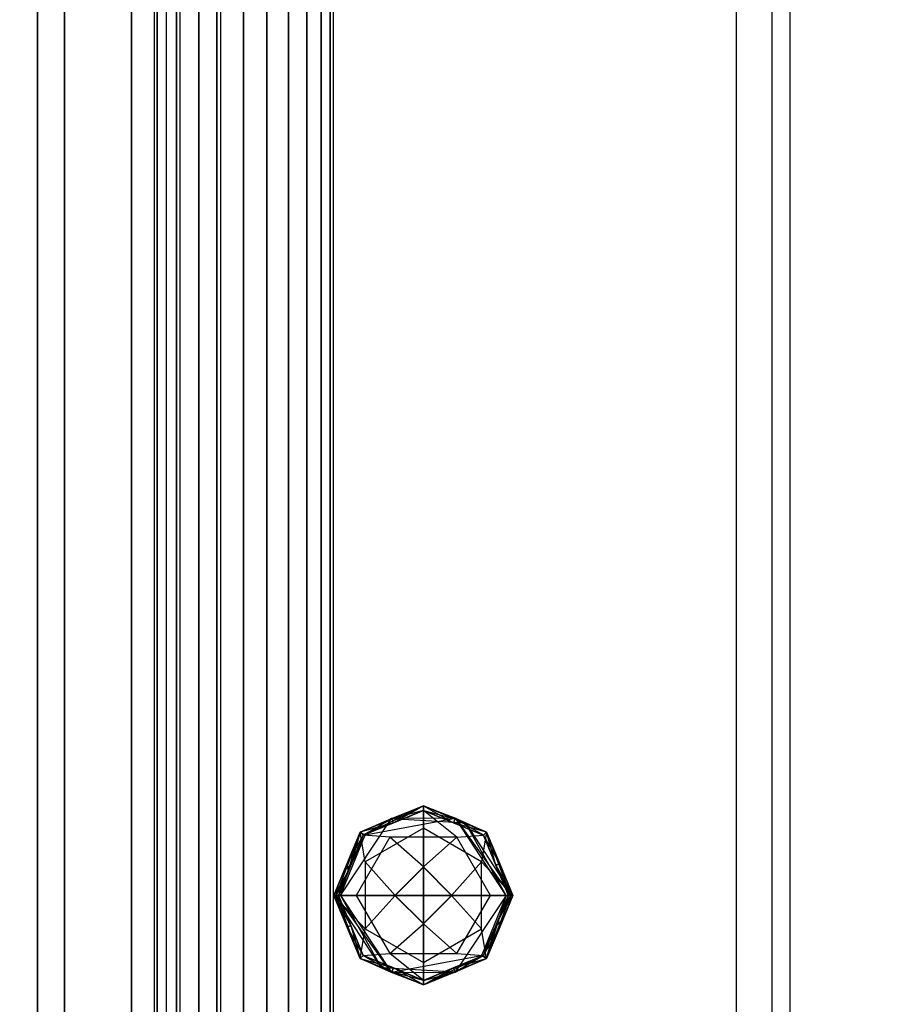
# Model space of a CAD drawing. Extents: x -132 to 102, y -22 to 28.
# Drawn here: x -42 to -37, y 1 to 6 of the extents above; entities that cross this region are included whole.
import ezdxf

# ---------------------------------------------------------------- set-up
doc = ezdxf.new("R2010")
doc.units = 0
for name, color, linetype in [('3D', 254, 'CONTINUOUS'), ('3D-BLACK', 250, 'CONTINUOUS'), ('3D-CART-BODY', 42, 'CONTINUOUS'), ('3D-CART-TRIM', 5, 'CONTINUOUS'), ('3D-FLAT', 7, 'CONTINUOUS'), ('3D-GLASS-EDGE', 251, 'CONTINUOUS'), ('3D-GLASS-FACE', 9, 'CONTINUOUS'), ('3D-NON', 7, 'CONTINUOUS')]:
    doc.layers.add(name, color=color, linetype=linetype)

msp = doc.modelspace()

# ---------------------------------------------------------------- linework, layer by layer
at = {"layer": '3D'}
for points, invisible_edges in [([(-40.8794, 13.983, 54.7134), (-41, 13.933, 54.6635), (-41, -3.933, 54.6635), (-40.8794, -3.983, 54.7134)], 9), ([(-40.75, 14, 54.7305), (-40.8794, 13.983, 54.7134), (-40.8794, -3.983, 54.7134), (-40.75, -4, 54.7305)], 1), ([(-40.6206, 13.983, 54.7134), (-40.75, 14, 54.7305), (-40.75, -4, 54.7305), (-40.6206, -3.983, 54.7134)], 11), ([(-40.5, 13.933, 54.6635), (-40.6206, 13.983, 54.7134), (-40.6206, -3.983, 54.7134), (-40.5, -3.933, 54.6635)], 1), ([(-41, 13.933, 54.6635), (-41.1036, 13.8536, 54.584), (-41.1036, -3.8536, 54.584), (-41, -3.933, 54.6635)], 11), ([(-40.3964, 13.8536, 54.584), (-40.5, 13.933, 54.6635), (-40.5, -3.933, 54.6635), (-40.3964, -3.8536, 54.584)], 11), ([(-41.1036, 13.8536, 54.584), (-41.183, 13.75, 54.4805), (-41.183, -3.75, 54.4805), (-41.1036, -3.8536, 54.584)], 1), ([(-40.317, 13.75, 54.4805), (-40.3964, 13.8536, 54.584), (-40.3964, -3.8536, 54.584), (-40.317, -3.75, 54.4805)], 9), ([(-41.183, 13.75, 54.4805), (-41.233, 13.6294, 54.3599), (-41.233, -3.6294, 54.3599), (-41.183, -3.75, 54.4805)], 9), ([(-40.267, 13.6294, 54.3599), (-40.317, 13.75, 54.4805), (-40.317, -3.75, 54.4805), (-40.267, -3.6294, 54.3599)], 1), ([(-41.25, -3.5, 54.2305), (-41.233, -3.6294, 54.3599), (-41.233, 13.6294, 54.3599), (-41.25, 13.5, 54.2305)], 6), ([(-40.25, 13.5, 54.2305), (-40.267, 13.6294, 54.3599), (-40.267, -3.6294, 54.3599), (-40.25, -3.5, 54.2305)], 11), ([(-41.25, 13.5, 54.2305), (-41.233, 13.3706, 54.1011), (-41.233, -3.3706, 54.1011), (-41.25, -3.5, 54.2305)], 11), ([(-40.25, -3.5, 54.2305), (-40.267, -3.3706, 54.1011), (-40.267, 13.3706, 54.1011), (-40.25, 13.5, 54.2305)], 6), ([(-41.233, 13.3706, 54.1011), (-41.183, 13.25, 53.9805), (-41.183, -3.25, 53.9805), (-41.233, -3.3706, 54.1011)], 1), ([(-40.317, 13.25, 53.9805), (-40.267, 13.3706, 54.1011), (-40.267, -3.3706, 54.1011), (-40.317, -3.25, 53.9805)], 1), ([(-41.183, 13.25, 53.9805), (-41.1036, 13.1464, 53.8769), (-41.1036, -3.1464, 53.8769), (-41.183, -3.25, 53.9805)], 11), ([(-40.3964, -3.1464, 53.8769), (-40.3964, 13.1464, 53.8769), (-40.317, 13.25, 53.9805), (-40.317, -3.25, 53.9805)], 6), ([(-41.1036, 13.1464, 53.8769), (-41, 13.067, 53.7975), (-41, -3.067, 53.7975), (-41.1036, -3.1464, 53.8769)], 3), ([(-40.5, -3.067, 53.7975), (-40.5, 13.067, 53.7975), (-40.3964, 13.1464, 53.8769), (-40.3964, -3.1464, 53.8769)], 7), ([(-41, 13.067, 53.7975), (-40.8794, 13.017, 53.7475), (-40.8794, -3.017, 53.7475), (-41, -3.067, 53.7975)], 1), ([(-40.6206, 13.017, 53.7475), (-40.5, 13.067, 53.7975), (-40.5, -3.067, 53.7975), (-40.6206, -3.017, 53.7475)], 1), ([(-40.75, -3, 53.7305), (-40.8794, -3.017, 53.7475), (-40.8794, 13.017, 53.7475), (-40.75, 13, 53.7305)], 6), ([(-40.75, 13, 53.7305), (-40.6206, 13.017, 53.7475), (-40.6206, -3.017, 53.7475), (-40.75, -3, 53.7305)], 11), ([(-37.8, 12.8, 34), (-37.8, -12.8, 34), (-37.7, -12.7, 33.9), (-37.7, 12.7, 33.9)], 6), ([(-40.0992, 1.6139, 55.4055), (-40.0992, 1.6139, 55.5305), (-39.7459, 1.7603, 55.5305), (-39.7459, 1.7603, 55.4055)], 6), ([(-40.0992, 1.614, 54.4105), (-40.0992, 1.614, 54.943), (-39.7459, 1.7603, 54.943), (-39.7459, 1.7603, 54.4105)], 1), ([(-40.0704, 1.598, 54.2949), (-40.0992, 1.614, 54.4105), (-39.7459, 1.7603, 54.4105)], 3), ([(-40.0992, 1.614, 53.868), (-40.0992, 1.614, 54.0355), (-39.7459, 1.7603, 54.0355), (-39.7459, 1.7603, 53.868)], 3), ([(-39.7459, 1.7603, 54.4105), (-39.5674, 1.6915, 54.2819), (-40.0704, 1.598, 54.2949)], 14), ([(-39.9235, 1.6895, 54.1862), (-39.5112, 1.6651, 54.1548), (-39.7459, 1.7603, 54.0355)], 14), ([(-39.9137, 1.6658, 54.968), (-39.7459, 1.7603, 54.943), (-39.9225, 1.6871, 54.943)], 9), ([(-39.7459, 1.7603, 54.943), (-39.9137, 1.6658, 54.968), (-39.7459, 1.7353, 54.968)], 4), ([(-39.7459, 1.7603, 55.4055), (-39.7459, 1.7603, 55.5305), (-39.3926, 1.6139, 55.5305), (-39.3926, 1.6139, 55.4055)], 2), ([(-39.7459, 1.7353, 54.968), (-39.5692, 1.6871, 54.943), (-39.7459, 1.7603, 54.943)], 8), ([(-39.3926, 1.614, 54.943), (-39.3926, 1.614, 54.4105), (-39.7459, 1.7603, 54.4105), (-39.7459, 1.7603, 54.943)], 5), ([(-39.7459, 1.7603, 54.4105), (-39.3926, 1.614, 54.4105), (-39.5674, 1.6915, 54.2819)], 15), ([(-39.3926, 1.614, 54.0355), (-39.3926, 1.614, 53.868), (-39.7459, 1.7603, 53.868), (-39.7459, 1.7603, 54.0355)], 13), ([(-39.7459, 1.7603, 53.868), (-39.5781, 1.6658, 53.843), (-39.7459, 1.7353, 53.843)], 8), ([(-39.5781, 1.6658, 53.843), (-39.7459, 1.7603, 53.868), (-39.5692, 1.6871, 53.868)], 1), ([(-39.9225, 1.6871, 53.868), (-39.7459, 1.7353, 53.843), (-39.9137, 1.6658, 53.843)], 9), ([(-39.5692, 1.6871, 54.943), (-39.7459, 1.7353, 54.968), (-39.5781, 1.6658, 54.968)], 1), ([(-40.0992, 1.614, 54.0355), (-40.2087, 1.2607, 54.223), (-39.9235, 1.6895, 54.1862)], 9), ([(-40.2087, 1.2607, 54.223), (-40.0704, 1.598, 54.2949), (-39.9235, 1.6895, 54.1862)], 14), ([(-39.9225, 1.6871, 54.943), (-40.0992, 1.614, 54.943), (-40.0815, 1.5963, 54.968)], 14), ([(-39.9137, 1.6658, 53.843), (-40.0815, 1.5963, 53.843), (-40.0992, 1.614, 53.868)], 14), ([(-39.5674, 1.6915, 54.2819), (-39.5112, 1.6651, 54.1548), (-39.9235, 1.6895, 54.1862)], 14), ([(-39.5781, 1.6658, 54.968), (-39.3926, 1.614, 54.943), (-39.5692, 1.6871, 54.943)], 9), ([(-39.5692, 1.6871, 53.868), (-39.4102, 1.5963, 53.843), (-39.5781, 1.6658, 53.843)], 9), ([(-39.3926, 1.614, 54.4105), (-39.2597, 1.2607, 54.3419), (-39.5674, 1.6915, 54.2819)], 2), ([(-39.283, 1.2607, 54.223), (-39.5112, 1.6651, 54.1548), (-39.5674, 1.6915, 54.2819)], 14), ([(-39.5112, 1.6651, 54.1548), (-39.2462, 1.2607, 54.0355), (-39.3926, 1.614, 54.0355)], 12), ([(-39.283, 1.2607, 54.223), (-39.2462, 1.2607, 54.0355), (-39.5112, 1.6651, 54.1548)], 10), ([(-40.2321, 1.2607, 54.3419), (-40.2455, 1.2607, 54.4105), (-40.0992, 1.614, 54.4105)], 14), ([(-40.2455, 1.2607, 53.868), (-40.2455, 1.2607, 54.0355), (-40.0992, 1.614, 54.0355), (-40.0992, 1.614, 53.868)], 2), ([(-40.0992, 1.6139, 55.5305), (-40.0992, 1.6139, 55.4055), (-40.2455, 1.2607, 55.4055), (-40.2455, 1.2607, 55.5305)], 13), ([(-40.2321, 1.2607, 54.3419), (-40.0704, 1.598, 54.2949), (-40.2087, 1.2607, 54.223)], 7), ([(-40.0992, 1.614, 54.943), (-40.1877, 1.4002, 54.943), (-40.151, 1.4285, 54.968)], 14), ([(-40.0815, 1.5963, 53.843), (-40.1656, 1.3932, 53.843), (-40.1724, 1.4373, 53.868)], 14), ([(-40.0702, 1.4479, 55.3742), (-40.0702, 1.4479, 55.4055), (-39.7459, 1.6351, 55.4055), (-39.7459, 1.6351, 55.3742)], 7), ([(-39.7459, 1.6351, 55.3742), (-39.7459, 1.6351, 55.4055), (-39.4216, 1.4479, 55.4055), (-39.4216, 1.4479, 55.3742)], 2), ([(-39.3194, 1.4373, 54.943), (-39.3926, 1.614, 54.943), (-39.4102, 1.5963, 54.968)], 10), ([(-39.3407, 1.4285, 53.843), (-39.4102, 1.5963, 53.843), (-39.3926, 1.614, 53.868)], 10), ([(-39.3194, 1.4373, 54.943), (-39.4102, 1.5963, 54.968), (-39.3407, 1.4285, 54.968)], 8), ([(-39.3926, 1.614, 54.4105), (-39.2462, 1.2607, 54.4105), (-39.2597, 1.2607, 54.3419)], 9), ([(-39.3926, 1.614, 53.868), (-39.3926, 1.614, 54.0355), (-39.2462, 1.2607, 54.0355), (-39.2462, 1.2607, 53.868)], 2), ([(-39.3407, 1.4285, 53.843), (-39.3926, 1.614, 53.868), (-39.3194, 1.4373, 53.868)], 8), ([(-39.3926, 1.6139, 55.4055), (-39.3926, 1.6139, 55.5305), (-39.2463, 1.2607, 55.5305), (-39.2463, 1.2607, 55.4055)], 3), ([(-40.1206, 1.2607, 54.968), (-40.1206, 1.2607, 54.9992), (-39.9333, 1.5852, 54.9992), (-39.9333, 1.5852, 54.968)], 2), ([(-39.5585, 1.5852, 54.968), (-39.5585, 1.5852, 54.9992), (-39.3711, 1.2607, 54.9992), (-39.3711, 1.2607, 54.968)], 3), ([(-39.2712, 1.2607, 53.843), (-39.3194, 1.4373, 53.868), (-39.2462, 1.2607, 53.868)], 1), ([(-40.2205, 1.2607, 54.968), (-40.1877, 1.4002, 54.943), (-40.2455, 1.2607, 54.943)], 1), ([(-40.2455, 1.2607, 53.868), (-40.1656, 1.3932, 53.843), (-40.2205, 1.2607, 53.843)], 1), ([(-39.7459, 1.4179, 55.3742), (-39.7459, 1.4179, 55.2804), (-39.9032, 1.2607, 55.2804), (-39.9032, 1.2607, 55.3742)], 5), ([(-39.5862, 1.2607, 55.218), (-39.5862, 1.2607, 54.9992), (-39.7459, 1.4204, 54.9992), (-39.7459, 1.4204, 55.218)], 4), ([(-39.2462, 1.2607, 54.943), (-39.3407, 1.4285, 54.968), (-39.2712, 1.2607, 54.968)], 1), ([(-40.0992, 0.9074, 55.4055), (-40.0992, 0.9074, 55.5305), (-40.2455, 1.2607, 55.5305), (-40.2455, 1.2607, 55.4055)], 3), ([(-40.2455, 1.2607, 54.943), (-40.151, 1.0928, 54.968), (-40.2205, 1.2607, 54.968)], 9), ([(-40.0992, 0.9073, 54.4105), (-40.0992, 0.9073, 54.943), (-40.2455, 1.2607, 54.943), (-40.2455, 1.2607, 54.4105)], 4), ([(-40.0992, 0.9073, 54.4105), (-40.2455, 1.2607, 54.4105), (-40.2321, 1.2607, 54.3419)], 11), ([(-39.9806, 0.8562, 54.1548), (-40.2455, 1.2607, 54.0355), (-40.0992, 0.9073, 54.0355)], 12), ([(-40.2087, 1.2607, 54.223), (-40.2455, 1.2607, 54.0355), (-39.9806, 0.8562, 54.1548)], 11), ([(-40.0992, 0.9073, 53.868), (-40.0992, 0.9073, 54.0355), (-40.2455, 1.2607, 54.0355), (-40.2455, 1.2607, 53.868)], 6), ([(-40.2205, 1.2607, 53.843), (-40.1724, 1.084, 53.868), (-40.2455, 1.2607, 53.868)], 9), ([(-39.9244, 0.8298, 54.2819), (-40.2321, 1.2607, 54.3419), (-40.2087, 1.2607, 54.223)], 6), ([(-40.0992, 0.9073, 54.4105), (-40.2321, 1.2607, 54.3419), (-39.9244, 0.8298, 54.2819)], 2), ([(-40.2087, 1.2607, 54.223), (-39.9806, 0.8562, 54.1548), (-39.9244, 0.8298, 54.2819)], 14), ([(-39.9333, 0.9361, 54.968), (-39.9333, 0.9361, 54.9992), (-40.1206, 1.2607, 54.9992), (-40.1206, 1.2607, 54.968)], 7), ([(-39.9056, 1.2607, 55.218), (-39.9056, 1.2607, 54.9992), (-39.7459, 1.1009, 54.9992), (-39.7459, 1.1009, 55.218)], 5), ([(-39.7459, 1.1034, 55.2804), (-39.7459, 1.1034, 55.3742), (-39.9032, 1.2607, 55.3742), (-39.9032, 1.2607, 55.2804)], 1), ([(-39.7459, 1.1034, 55.3742), (-39.7459, 1.1034, 55.2804), (-39.5886, 1.2607, 55.2804), (-39.5886, 1.2607, 55.3742)], 4), ([(-39.5862, 1.2607, 54.9992), (-39.5862, 1.2607, 55.218), (-39.7459, 1.1009, 55.218), (-39.7459, 1.1009, 54.9992)], 1), ([(-39.3926, 0.9073, 54.0355), (-39.283, 1.2607, 54.223), (-39.5682, 0.8318, 54.1862)], 9), ([(-39.283, 1.2607, 54.223), (-39.4214, 0.9233, 54.2949), (-39.5682, 0.8318, 54.1862)], 14), ([(-39.3711, 1.2607, 54.968), (-39.3711, 1.2607, 54.9992), (-39.5585, 0.9361, 54.9992), (-39.5585, 0.9361, 54.968)], 3), ([(-39.2597, 1.2607, 54.3419), (-39.4214, 0.9233, 54.2949), (-39.283, 1.2607, 54.223)], 15), ([(-39.3926, 0.9074, 55.5305), (-39.3926, 0.9074, 55.4055), (-39.2463, 1.2607, 55.4055), (-39.2463, 1.2607, 55.5305)], 13), ([(-39.2462, 1.2607, 54.4105), (-39.2462, 1.2607, 54.943), (-39.3926, 0.9073, 54.943), (-39.3926, 0.9073, 54.4105)], 1), ([(-39.3926, 0.9073, 54.0355), (-39.2462, 1.2607, 54.0355), (-39.283, 1.2607, 54.223)], 6), ([(-39.2597, 1.2607, 54.3419), (-39.2462, 1.2607, 54.4105), (-39.3926, 0.9073, 54.4105)], 15), ([(-39.2462, 1.2607, 53.868), (-39.2462, 1.2607, 54.0355), (-39.3926, 0.9073, 54.0355), (-39.3926, 0.9073, 53.868)], 3), ([(-39.2462, 1.2607, 53.868), (-39.3261, 1.1281, 53.843), (-39.2712, 1.2607, 53.843)], 9), ([(-39.2712, 1.2607, 54.968), (-39.304, 1.1211, 54.943), (-39.2462, 1.2607, 54.943)], 9), ([(-39.4102, 0.925, 53.843), (-39.3261, 1.1281, 53.843), (-39.3194, 1.084, 53.868)], 14), ([(-39.3926, 0.9073, 54.943), (-39.304, 1.1211, 54.943), (-39.3407, 1.0928, 54.968)], 14), ([(-40.1724, 1.084, 54.943), (-40.0815, 0.925, 54.968), (-40.151, 1.0928, 54.968)], 8), ([(-40.151, 1.0928, 53.843), (-40.0992, 0.9073, 53.868), (-40.1724, 1.084, 53.868)], 8), ([(-40.1724, 1.084, 54.943), (-40.0992, 0.9073, 54.943), (-40.0815, 0.925, 54.968)], 14), ([(-40.151, 1.0928, 53.843), (-40.0815, 0.925, 53.843), (-40.0992, 0.9073, 53.868)], 10), ([(-39.7459, 0.8862, 55.3742), (-39.7459, 0.8862, 55.4055), (-40.0702, 1.0734, 55.4055), (-40.0702, 1.0734, 55.3742)], 3), ([(-39.4216, 1.0734, 55.3742), (-39.4216, 1.0734, 55.4055), (-39.7459, 0.8862, 55.4055), (-39.7459, 0.8862, 55.3742)], 3), ([(-39.7459, 0.7611, 55.4055), (-39.7459, 0.7611, 55.5305), (-40.0992, 0.9074, 55.5305), (-40.0992, 0.9074, 55.4055)], 3), ([(-39.9137, 0.8555, 54.968), (-40.0992, 0.9073, 54.943), (-39.9225, 0.8342, 54.943)], 9), ([(-40.0992, 0.9073, 54.943), (-40.0992, 0.9073, 54.4105), (-39.7459, 0.761, 54.4105), (-39.7459, 0.761, 54.943)], 5), ([(-39.7459, 0.761, 54.4105), (-40.0992, 0.9073, 54.4105), (-39.9244, 0.8298, 54.2819)], 15), ([(-40.0992, 0.9073, 54.0355), (-40.0992, 0.9073, 53.868), (-39.7459, 0.761, 53.868), (-39.7459, 0.761, 54.0355)], 13), ([(-39.9225, 0.8342, 53.868), (-40.0815, 0.925, 53.843), (-39.9137, 0.8555, 53.843)], 9), ([(-39.7459, 0.761, 54.4105), (-39.9244, 0.8298, 54.2819), (-39.4214, 0.9233, 54.2949)], 14), ([(-39.4214, 0.9233, 54.2949), (-39.3926, 0.9073, 54.4105), (-39.7459, 0.761, 54.4105)], 3), ([(-39.3926, 0.9074, 55.4055), (-39.3926, 0.9074, 55.5305), (-39.7459, 0.7611, 55.5305), (-39.7459, 0.7611, 55.4055)], 2), ([(-39.3926, 0.9073, 54.4105), (-39.3926, 0.9073, 54.943), (-39.7459, 0.761, 54.943), (-39.7459, 0.761, 54.4105)], 1), ([(-39.3926, 0.9073, 53.868), (-39.3926, 0.9073, 54.0355), (-39.7459, 0.761, 54.0355), (-39.7459, 0.761, 53.868)], 3), ([(-39.5781, 0.8555, 53.843), (-39.4102, 0.925, 53.843), (-39.3926, 0.9073, 53.868)], 14), ([(-39.5692, 0.8342, 54.943), (-39.3926, 0.9073, 54.943), (-39.4102, 0.925, 54.968)], 14), ([(-39.5682, 0.8318, 54.1862), (-39.9806, 0.8562, 54.1548), (-39.7459, 0.761, 54.0355)], 14), ([(-39.9244, 0.8298, 54.2819), (-39.9806, 0.8562, 54.1548), (-39.5682, 0.8318, 54.1862)], 14), ([(-39.9225, 0.8342, 54.943), (-39.7459, 0.786, 54.968), (-39.9137, 0.8555, 54.968)], 1), ([(-39.9137, 0.8555, 53.843), (-39.7459, 0.761, 53.868), (-39.9225, 0.8342, 53.868)], 1), ([(-39.7459, 0.786, 54.968), (-39.9225, 0.8342, 54.943), (-39.7459, 0.761, 54.943)], 8), ([(-39.7459, 0.761, 53.868), (-39.9137, 0.8555, 53.843), (-39.7459, 0.786, 53.843)], 8), ([(-39.5781, 0.8555, 54.968), (-39.7459, 0.761, 54.943), (-39.5692, 0.8342, 54.943)], 9), ([(-39.5692, 0.8342, 53.868), (-39.7459, 0.786, 53.843), (-39.5781, 0.8555, 53.843)], 9)]:
    msp.add_3dface(points, dxfattribs=dict(at, invisible_edges=invisible_edges))
for points in [[(-40.0992, 1.614, 54.0355), (-39.9235, 1.6895, 54.1862), (-39.7459, 1.7603, 54.0355)], [(-39.7459, 1.7353, 53.843), (-39.9225, 1.6871, 53.868), (-39.7459, 1.7603, 53.868)], [(-39.7459, 1.7603, 54.0355), (-39.5112, 1.6651, 54.1548), (-39.3926, 1.614, 54.0355)], [(-39.9137, 1.6658, 53.843), (-40.0992, 1.614, 53.868), (-39.9225, 1.6871, 53.868)], [(-39.9225, 1.6871, 54.943), (-40.0815, 1.5963, 54.968), (-39.9137, 1.6658, 54.968)], [(-39.5674, 1.6915, 54.2819), (-39.9235, 1.6895, 54.1862), (-40.0704, 1.598, 54.2949)], [(-39.5781, 1.6658, 54.968), (-39.4102, 1.5963, 54.968), (-39.3926, 1.614, 54.943)], [(-39.5692, 1.6871, 53.868), (-39.3926, 1.614, 53.868), (-39.4102, 1.5963, 53.843)], [(-39.5674, 1.6915, 54.2819), (-39.2597, 1.2607, 54.3419), (-39.283, 1.2607, 54.223)], [(-40.2455, 1.2607, 54.4105), (-40.2455, 1.2607, 54.943), (-40.0992, 1.614, 54.943), (-40.0992, 1.614, 54.4105)], [(-40.0992, 1.614, 54.0355), (-40.2455, 1.2607, 54.0355), (-40.2087, 1.2607, 54.223)], [(-40.0704, 1.598, 54.2949), (-40.2321, 1.2607, 54.3419), (-40.0992, 1.614, 54.4105)], [(-40.0815, 1.5963, 53.843), (-40.1724, 1.4373, 53.868), (-40.0992, 1.614, 53.868)], [(-40.0992, 1.614, 54.943), (-40.151, 1.4285, 54.968), (-40.0815, 1.5963, 54.968)], [(-39.3926, 1.614, 54.4105), (-39.3926, 1.614, 54.943), (-39.2462, 1.2607, 54.943), (-39.2462, 1.2607, 54.4105)], [(-40.1656, 1.3932, 53.843), (-40.2455, 1.2607, 53.868), (-40.1724, 1.4373, 53.868)], [(-39.3407, 1.4285, 54.968), (-39.2462, 1.2607, 54.943), (-39.3194, 1.4373, 54.943)], [(-39.3194, 1.4373, 53.868), (-39.2712, 1.2607, 53.843), (-39.3407, 1.4285, 53.843)], [(-40.1877, 1.4002, 54.943), (-40.2205, 1.2607, 54.968), (-40.151, 1.4285, 54.968)], [(-39.9056, 1.2607, 54.9992), (-39.9056, 1.2607, 55.218), (-39.7459, 1.4204, 55.218), (-39.7459, 1.4204, 54.9992)], [(-39.7459, 1.4179, 55.2804), (-39.7459, 1.4179, 55.3742), (-39.5886, 1.2607, 55.3742), (-39.5886, 1.2607, 55.2804)], [(-40.151, 1.0928, 54.968), (-40.2455, 1.2607, 54.943), (-40.1724, 1.084, 54.943)], [(-40.1724, 1.084, 53.868), (-40.2205, 1.2607, 53.843), (-40.151, 1.0928, 53.843)], [(-39.4214, 0.9233, 54.2949), (-39.2597, 1.2607, 54.3419), (-39.3926, 0.9073, 54.4105)], [(-39.304, 1.1211, 54.943), (-39.2712, 1.2607, 54.968), (-39.3407, 1.0928, 54.968)], [(-39.3261, 1.1281, 53.843), (-39.2462, 1.2607, 53.868), (-39.3194, 1.084, 53.868)], [(-39.3926, 0.9073, 54.943), (-39.3407, 1.0928, 54.968), (-39.4102, 0.925, 54.968)], [(-39.4102, 0.925, 53.843), (-39.3194, 1.084, 53.868), (-39.3926, 0.9073, 53.868)], [(-39.9137, 0.8555, 54.968), (-40.0815, 0.925, 54.968), (-40.0992, 0.9073, 54.943)], [(-39.9225, 0.8342, 53.868), (-40.0992, 0.9073, 53.868), (-40.0815, 0.925, 53.843)], [(-39.7459, 0.761, 54.0355), (-39.9806, 0.8562, 54.1548), (-40.0992, 0.9073, 54.0355)], [(-39.9244, 0.8298, 54.2819), (-39.5682, 0.8318, 54.1862), (-39.4214, 0.9233, 54.2949)], [(-39.3926, 0.9073, 54.0355), (-39.5682, 0.8318, 54.1862), (-39.7459, 0.761, 54.0355)], [(-39.5692, 0.8342, 54.943), (-39.4102, 0.925, 54.968), (-39.5781, 0.8555, 54.968)], [(-39.5781, 0.8555, 53.843), (-39.3926, 0.9073, 53.868), (-39.5692, 0.8342, 53.868)], [(-39.7459, 0.761, 54.943), (-39.5781, 0.8555, 54.968), (-39.7459, 0.786, 54.968)], [(-39.7459, 0.786, 53.843), (-39.5692, 0.8342, 53.868), (-39.7459, 0.761, 53.868)]]:
    msp.add_3dface(points, dxfattribs=at)
at = {"layer": '3D-BLACK'}
for points in [[(-40.9, -13.9, 5), (-40.9, -13.9, 33), (-40.9, 13.9, 33), (-40.9, 13.9, 5)], [(-40.9, -13.9, 5), (-40.9, 13.9, 5), (44.9, 13.9, 5), (44.9, -13.9, 5)]]:
    msp.add_3dface(points, dxfattribs=at)
at = {"layer": '3D-CART-BODY'}
msp.add_3dface([(-41, 12.5, 5.25), (-41, 12.5, 33), (-41, -12.5, 33), (-41, -12.5, 5.25)], dxfattribs=at)
at = {"layer": '3D-CART-TRIM'}
msp.add_3dface([(-41, 12.5, 5), (-41, 12.5, 5.25), (-41, -12.5, 5.25), (-41, -12.5, 5)], dxfattribs=at)
at = {"layer": '3D-FLAT'}
for points, invisible_edges in [([(-42.1, 15, 34), (-35, 10, 34), (-35, -10, 34), (-42.1, -15, 34)], 13), ([(-41.75, 12.9938, 35.5001), (-41.375, 12.9938, 35.5001), (-41.375, -2.9938, 35.5001), (-41.75, -2.9938, 35.5001)], 5), ([(-38, 13, 34), (-38, -13, 34), (-37.8, -12.8, 34), (-37.8, 12.8, 34)], 6), ([(-37.7, 12.7, 33.9), (-37.7, -12.7, 33.9), (-36, -11, 33.9), (-36, 11, 33.9)], 10), ([(-39.7459, 1.2607, 55.5305), (-39.7459, 1.7603, 55.5305), (-40.0992, 1.6139, 55.5305), (-40.2455, 1.2607, 55.5305)], 1), ([(-40.0992, 1.6139, 55.4055), (-39.7459, 1.7603, 55.4055), (-39.7459, 1.6351, 55.4055), (-40.0702, 1.4479, 55.4055)], 3), ([(-39.3926, 1.6139, 55.4055), (-39.4216, 1.4479, 55.4055), (-39.7459, 1.6351, 55.4055), (-39.7459, 1.7603, 55.4055)], 8), ([(-39.7459, 1.7353, 54.968), (-40.0815, 1.5963, 54.968), (-39.9333, 1.5852, 54.968), (-39.5585, 1.5852, 54.968)], 6), ([(-39.5585, 1.5852, 54.968), (-39.4102, 1.5963, 54.968), (-39.7459, 1.7353, 54.968)], 8), ([(-39.4102, 1.5963, 53.843), (-39.2712, 1.2607, 53.843), (-39.7459, 1.2607, 53.843), (-39.7459, 1.7353, 53.843)], 4), ([(-40.2455, 1.2607, 55.4055), (-40.0992, 1.6139, 55.4055), (-40.0702, 1.4479, 55.4055), (-40.0702, 1.0734, 55.4055)], 3), ([(-40.1206, 1.2607, 54.968), (-39.9333, 1.5852, 54.968), (-40.0815, 1.5963, 54.968), (-40.2205, 1.2607, 54.968)], 1), ([(-40.0702, 1.4479, 55.3742), (-39.7459, 1.6351, 55.3742), (-39.7459, 1.4179, 55.3742), (-39.9032, 1.2607, 55.3742)], 7), ([(-39.7459, 1.4179, 55.3742), (-39.7459, 1.6351, 55.3742), (-39.4216, 1.4479, 55.3742), (-39.5886, 1.2607, 55.3742)], 10), ([(-39.4102, 1.5963, 54.968), (-39.5585, 1.5852, 54.968), (-39.3711, 1.2607, 54.968), (-39.2712, 1.2607, 54.968)], 3), ([(-39.4216, 1.4479, 55.4055), (-39.3926, 1.6139, 55.4055), (-39.2463, 1.2607, 55.4055)], 3), ([(-39.9333, 1.5852, 54.9992), (-40.1206, 1.2607, 54.9992), (-39.9056, 1.2607, 54.9992), (-39.7459, 1.4204, 54.9992)], 4), ([(-39.9333, 1.5852, 54.9992), (-39.7459, 1.4204, 54.9992), (-39.5585, 1.5852, 54.9992)], 3), ([(-39.5585, 1.5852, 54.9992), (-39.7459, 1.4204, 54.9992), (-39.5862, 1.2607, 54.9992), (-39.3711, 1.2607, 54.9992)], 2), ([(-39.9032, 1.2607, 55.3742), (-40.0702, 1.0734, 55.3742), (-40.0702, 1.4479, 55.3742)], 11), ([(-39.4216, 1.0734, 55.3742), (-39.5886, 1.2607, 55.3742), (-39.4216, 1.4479, 55.3742)], 11), ([(-39.2463, 1.2607, 55.4055), (-39.3926, 0.9074, 55.4055), (-39.4216, 1.0734, 55.4055), (-39.4216, 1.4479, 55.4055)], 9), ([(-39.7459, 1.4204, 55.218), (-39.9056, 1.2607, 55.218), (-39.7459, 1.2607, 55.218), (-39.5862, 1.2607, 55.218)], 9), ([(-39.9032, 1.2607, 55.2804), (-39.7459, 1.4179, 55.2804), (-39.7459, 1.2607, 55.2804), (-39.7459, 1.1034, 55.2804)], 15), ([(-39.7459, 1.2607, 55.2804), (-39.7459, 1.4179, 55.2804), (-39.5886, 1.2607, 55.2804), (-39.7459, 1.1034, 55.2804)], 6), ([(-39.7459, 1.2607, 55.5305), (-40.2455, 1.2607, 55.5305), (-40.0992, 0.9074, 55.5305), (-39.7459, 0.7611, 55.5305)], 9), ([(-40.2455, 1.2607, 55.4055), (-40.0702, 1.0734, 55.4055), (-40.0992, 0.9074, 55.4055)], 11), ([(-40.1206, 1.2607, 54.968), (-40.2205, 1.2607, 54.968), (-40.0815, 0.925, 54.968), (-39.9333, 0.9361, 54.968)], 9), ([(-39.7459, 1.2607, 53.843), (-39.7459, 0.786, 53.843), (-40.0815, 0.925, 53.843), (-40.2205, 1.2607, 53.843)], 8), ([(-39.9056, 1.2607, 54.9992), (-40.1206, 1.2607, 54.9992), (-39.9333, 0.9361, 54.9992), (-39.7459, 1.1009, 54.9992)], 9), ([(-39.7459, 1.1034, 55.3742), (-39.7459, 0.8862, 55.3742), (-40.0702, 1.0734, 55.3742), (-39.9032, 1.2607, 55.3742)], 11), ([(-39.7459, 1.2607, 55.218), (-39.9056, 1.2607, 55.218), (-39.7459, 1.1009, 55.218), (-39.5862, 1.2607, 55.218)], 15), ([(-39.7459, 1.2607, 55.5305), (-39.7459, 0.7611, 55.5305), (-39.3926, 0.9074, 55.5305), (-39.2463, 1.2607, 55.5305)], 8), ([(-39.7459, 1.1034, 55.3742), (-39.5886, 1.2607, 55.3742), (-39.4216, 1.0734, 55.3742), (-39.7459, 0.8862, 55.3742)], 5), ([(-39.5585, 0.9361, 54.9992), (-39.3711, 1.2607, 54.9992), (-39.5862, 1.2607, 54.9992), (-39.7459, 1.1009, 54.9992)], 6), ([(-39.7459, 1.2607, 53.843), (-39.2712, 1.2607, 53.843), (-39.4102, 0.925, 53.843), (-39.7459, 0.786, 53.843)], 9), ([(-39.4102, 0.925, 54.968), (-39.2712, 1.2607, 54.968), (-39.3711, 1.2607, 54.968), (-39.5585, 0.9361, 54.968)], 6), ([(-39.9333, 0.9361, 54.9992), (-39.5585, 0.9361, 54.9992), (-39.7459, 1.1009, 54.9992)], 10), ([(-39.7459, 0.8862, 55.4055), (-39.7459, 0.7611, 55.4055), (-40.0992, 0.9074, 55.4055), (-40.0702, 1.0734, 55.4055)], 3), ([(-39.7459, 0.8862, 55.4055), (-39.4216, 1.0734, 55.4055), (-39.3926, 0.9074, 55.4055), (-39.7459, 0.7611, 55.4055)], 6), ([(-39.7459, 0.786, 54.968), (-39.9333, 0.9361, 54.968), (-40.0815, 0.925, 54.968)], 2), ([(-39.7459, 0.786, 54.968), (-39.4102, 0.925, 54.968), (-39.5585, 0.9361, 54.968), (-39.9333, 0.9361, 54.968)], 14)]:
    msp.add_3dface(points, dxfattribs=dict(at, invisible_edges=invisible_edges))
for points in [[(-39.3926, 1.6139, 55.5305), (-39.7459, 1.7603, 55.5305), (-39.7459, 1.2607, 55.5305), (-39.2463, 1.2607, 55.5305)], [(-39.7459, 1.2607, 53.843), (-40.2205, 1.2607, 53.843), (-40.0815, 1.5963, 53.843), (-39.7459, 1.7353, 53.843)]]:
    msp.add_3dface(points, dxfattribs=at)
at = {"layer": '3D-GLASS-EDGE'}
for points in [[(-41.125, 13.625, 55.331), (-41.125, 13.625, 54.9786), (-41.125, -3.625, 54.9786), (-41.125, -3.625, 55.331)], [(-41.75, -2.9987, 54.7251), (-41.375, -2.9987, 54.7251), (-41.375, 12.9987, 54.7251), (-41.75, 12.9987, 54.7251)]]:
    msp.add_3dface(points, dxfattribs=at)
at = {"layer": '3D-GLASS-FACE', "invisible_edges": 15}
for points in [[(-41.75, -2.9938, 35.5001), (-41.75, -3.7053, 35.7948), (-41.75, -4, 36.5064), (-41.75, 14, 36.5064)], [(-41.75, 14, 36.5064), (-41.75, 13.7053, 35.7948), (-41.75, 12.9938, 35.5001), (-41.75, -2.9938, 35.5001)], [(-41.75, 14, 36.5064), (-41.75, -4, 36.5064), (-41.75, -4, 53.7238), (-41.75, 14, 53.7238)], [(-41.75, -4, 53.7238), (-41.75, -3.9659, 53.983), (-41.75, -2.9987, 54.7251), (-41.75, 14, 53.7238)], [(-41.75, 12.9987, 54.7251), (-41.75, 13.9659, 53.983), (-41.75, 14, 53.7238), (-41.75, -2.9987, 54.7251)], [(-41.375, 14, 53.7238), (-41.375, -2.9987, 54.7251), (-41.375, -4, 53.7238), (-41.375, 14, 36.5064)], [(-41.375, 14, 36.5064), (-41.375, -4, 36.5064), (-41.375, -2.9938, 35.5001), (-41.375, 12.9938, 35.5001)], [(-41.375, -4, 36.5064), (-41.375, 14, 36.5064), (-41.375, -4, 53.7238)], [(-40.75, -4, 54.9786), (-41.0152, -3.8902, 54.9786), (-41.125, -3.625, 54.9786), (-40.75, 14, 54.9786)], [(-40.75, 14, 54.9786), (-41.125, -3.625, 54.9786), (-41.125, 13.625, 54.9786)], [(-41.125, 13.625, 55.331), (-41.125, -3.625, 55.331), (-40.75, -4, 55.331), (-40.75, 14, 55.331)], [(-5.25, 14, 54.9786), (-4.875, -3.625, 54.9786), (-5.25, -4, 54.9786), (-40.75, -4, 54.9786)], [(-40.75, -4, 54.9786), (-40.75, 14, 54.9786), (-5.25, 14, 54.9786)], [(-5.25, 14, 55.331), (-40.75, 14, 55.331), (-40.75, -4, 55.331), (-5.25, -4, 55.331)]]:
    msp.add_3dface(points, dxfattribs=at)
at = {"layer": '3D-NON'}
for points, invisible_edges in [([(-41.9, 0, 33), (-41.9, 14.5, 33.2), (-41.9, 14.5, 33.2), (-41.9, 15, 33)], 7), ([(-41.9, 15, 34), (-41.9, 14.5, 33.8), (-41.9, 14.5, 33.8), (-41.9, 0, 34)], 7), ([(-41.9, 0, 33), (-41.9, 14.288, 33.288), (-41.9, 14.385, 33.223), (-41.9, 14.5, 33.2)], 9), ([(-41.9, 0, 34), (-41.9, 14.5, 33.8), (-41.9, 14.385, 33.777), (-41.9, 14.288, 33.712)], 9), ([(-41.9, 0, 33), (-41.9, 14.2, 33.5), (-41.9, 14.223, 33.385), (-41.9, 14.288, 33.288)], 9), ([(-41.9, 0, 34), (-41.9, 14.288, 33.712), (-41.9, 14.223, 33.615), (-41.9, 14.2, 33.5)], 9), ([(-41.9, 0, 34), (-41.9, 14.2, 33.5), (-41.9, 14.2, 33.5), (-41.9, 0, 33)], 15), ([(-41.375, 14, 53.7238), (-41.375, 13.9659, 53.983), (-41.375, 12.9987, 54.7251), (-41.375, -2.9987, 54.7251)], 15), ([(-38, 13, 33.8), (-38, -13, 33.8), (-38, -13, 34), (-38, 13, 34)], 6), ([(-39.9333, 1.5852, 54.968), (-39.9333, 1.5852, 54.9992), (-39.5585, 1.5852, 54.9992), (-39.5585, 1.5852, 54.968)], 3), ([(-40.0702, 1.0734, 55.3742), (-40.0702, 1.0734, 55.4055), (-40.0702, 1.4479, 55.4055), (-40.0702, 1.4479, 55.3742)], 3), ([(-39.4216, 1.4479, 55.3742), (-39.4216, 1.4479, 55.4055), (-39.4216, 1.0734, 55.4055), (-39.4216, 1.0734, 55.3742)], 3), ([(-39.5585, 0.9361, 54.968), (-39.5585, 0.9361, 54.9992), (-39.9333, 0.9361, 54.9992), (-39.9333, 0.9361, 54.968)], 3)]:
    msp.add_3dface(points, dxfattribs=dict(at, invisible_edges=invisible_edges))

doc.saveas('drawing.dxf')
